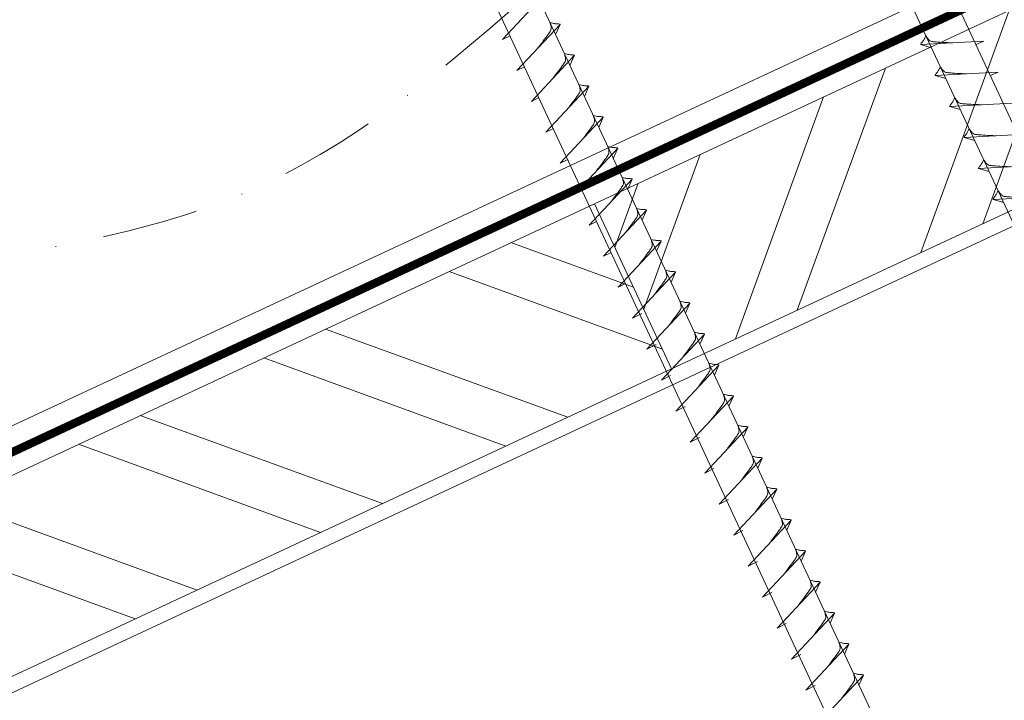
# Model space of a CAD drawing. Units: millimetres. Extents: x -19674 to 48855, y -21855 to -17013.
# Drawn here: x 31191 to 31320, y -21323 to -21233 of the extents above; entities that cross this region are included whole.
import ezdxf

# ---------------------------------------------------------------- set-up
doc = ezdxf.new("R2010")
doc.units = ezdxf.units.MM
doc.linetypes.add('STRICHPUNKT', pattern=[25.4, 12.7, -6.35, 0, -6.35])
doc.linetypes.add('Trennlage', pattern=[30, 12, -18])
for name, color, linetype, lineweight, true_color in [('02_Nägel', 7, 'Continuous', 15, 0xff7f7f), ('04_Unterdach', 7, 'Continuous', 25, 0x505f69), ('04_Unterdach_Linie', 7, 'Continuous', 0, 0x505f69), ('06_Holz', 7, 'Continuous', 15, 0x8296a0), ('06_Holzschfraffur', 7, 'Continuous', 13, 0xdce6eb), ('09_Luft', 7, 'Continuous', 5, 0x8296a0)]:
    doc.layers.add(name, color=color, linetype=linetype, lineweight=lineweight, true_color=true_color)

msp = doc.modelspace()

# ---------------------------------------------------------------- hatches: boundary and pattern name
at = {"layer": '06_Holzschfraffur'}
h = msp.add_hatch(dxfattribs=at)
h.set_pattern_fill('ANSI32', color=256, scale=2, angle=25, style=0)
h.set_pattern_definition([(70, (23762.122, -24454.527), (-17.901144, 6.515484), []), (70, (23770.26, -24450.732), (-17.901144, 6.515484), [])])
h.paths.add_polyline_path([(31426.11, -21209.138), (31415.967, -21187.387), (31266.426, -21257.119), (31276.569, -21278.87)])
h = msp.add_hatch(dxfattribs=at)
h.set_pattern_fill('ANSI32', color=256, scale=2, angle=295, style=0)
h.set_pattern_definition([(340, (23762.122, -24454.527), (6.515484, 17.901144), []), (340, (23765.917, -24462.666), (6.515484, 17.901144), [])])
h.paths.add_polyline_path([(31116.886, -21326.851), (31127.028, -21348.602), (31276.569, -21278.87), (31266.426, -21257.119)])

# ---------------------------------------------------------------- linework, layer by layer
at = {"layer": '02_Nägel'}
for p, q in [((31254.307, -21235.484, 13.56), (31259.974, -21229.416, 13.56)), ((31256.209, -21239.562, 13.56), (31261.876, -21233.494, 13.56)), ((31261.876, -21233.494, 13.56), (31261.286, -21234.832, 13.56)), ((31254.307, -21235.484, 13.56), (31255.292, -21234.992, 13.56)), ((31317.689, -21235.719, 13.56), (31309.399, -21236.16, 13.56)), ((31309.399, -21236.16, 13.56), (31310.803, -21236.568, 13.56)), ((31317.689, -21235.719, 13.56), (31316.68, -21236.158, 13.56)), ((31258.111, -21243.64, 13.56), (31263.778, -21237.573, 13.56)), ((31263.778, -21237.573, 13.56), (31263.188, -21238.911, 13.56)), ((31256.209, -21239.562, 13.56), (31257.194, -21239.071, 13.56)), ((31319.591, -21239.798, 13.56), (31311.301, -21240.239, 13.56)), ((31311.301, -21240.239, 13.56), (31312.705, -21240.647, 13.56)), ((31319.591, -21239.798, 13.56), (31318.582, -21240.236, 13.56)), ((31260.013, -21247.719, 13.56), (31265.679, -21241.651, 13.56)), ((31265.679, -21241.651, 13.56), (31265.09, -21242.989, 13.56)), ((31258.111, -21243.64, 13.56), (31259.096, -21243.149, 13.56)), ((31321.493, -21243.876, 13.56), (31313.202, -21244.317, 13.56)), ((31313.202, -21244.317, 13.56), (31314.606, -21244.725, 13.56)), ((31261.915, -21251.797, 13.56), (31267.581, -21245.73, 13.56)), ((31267.581, -21245.73, 13.56), (31266.991, -21247.067, 13.56)), ((31260.013, -21247.719, 13.56), (31260.997, -21247.227, 13.56)), ((31323.395, -21247.955, 13.56), (31315.104, -21248.395, 13.56)), ((31315.104, -21248.395, 13.56), (31316.508, -21248.803, 13.56)), ((31263.816, -21255.876, 13.56), (31269.483, -21249.808, 13.56)), ((31269.483, -21249.808, 13.56), (31268.893, -21251.146, 13.56)), ((31261.915, -21251.797, 13.56), (31262.899, -21251.306, 13.56)), ((31325.299, -21252.038, 13.56), (31317.008, -21252.479, 13.56)), ((31317.008, -21252.479, 13.56), (31318.412, -21252.887, 13.56)), ((31265.718, -21259.954, 13.56), (31271.385, -21253.886, 13.56)), ((31271.385, -21253.886, 13.56), (31270.795, -21255.224, 13.56)), ((31263.816, -21255.876, 13.56), (31264.801, -21255.384, 13.56)), ((31327.203, -21256.121, 13.56), (31318.912, -21256.562, 13.56)), ((31318.912, -21256.562, 13.56), (31320.316, -21256.97, 13.56)), ((31267.62, -21264.032, 13.56), (31273.287, -21257.965, 13.56)), ((31273.287, -21257.965, 13.56), (31272.697, -21259.303, 13.56)), ((31265.718, -21259.954, 13.56), (31266.703, -21259.463, 13.56)), ((31269.522, -21268.111, 13.56), (31275.188, -21262.043, 13.56)), ((31275.188, -21262.043, 13.56), (31274.599, -21263.381, 13.56)), ((31267.62, -21264.032, 13.56), (31268.605, -21263.541, 13.56)), ((31271.424, -21272.189, 13.56), (31277.09, -21266.122, 13.56)), ((31277.09, -21266.122, 13.56), (31276.5, -21267.459, 13.56)), ((31269.522, -21268.111, 13.56), (31270.506, -21267.619, 13.56)), ((31273.328, -21276.272, 13.56), (31278.994, -21270.205, 13.56)), ((31278.994, -21270.205, 13.56), (31278.404, -21271.543, 13.56)), ((31271.424, -21272.189, 13.56), (31272.636, -21271.591, 13.56)), ((31275.232, -21280.356, 13.56), (31280.898, -21274.288, 13.56)), ((31280.898, -21274.288, 13.56), (31280.308, -21275.626, 13.56)), ((31273.328, -21276.272, 13.56), (31274.54, -21275.675, 13.56)), ((31277.136, -21284.439, 13.56), (31282.802, -21278.372, 13.56)), ((31282.802, -21278.372, 13.56), (31282.213, -21279.709, 13.56)), ((31275.232, -21280.356, 13.56), (31276.444, -21279.758, 13.56)), ((31279.04, -21288.522, 13.56), (31284.707, -21282.455, 13.56)), ((31284.707, -21282.455, 13.56), (31284.117, -21283.793, 13.56)), ((31277.136, -21284.439, 13.56), (31278.348, -21283.841, 13.56)), ((31280.944, -21292.606, 13.56), (31286.611, -21286.538, 13.56)), ((31286.611, -21286.538, 13.56), (31286.021, -21287.876, 13.56)), ((31279.04, -21288.522, 13.56), (31280.252, -21287.925, 13.56)), ((31282.848, -21296.689, 13.56), (31288.515, -21290.622, 13.56)), ((31288.515, -21290.622, 13.56), (31287.925, -21291.959, 13.56)), ((31280.944, -21292.606, 13.56), (31282.156, -21292.008, 13.56)), ((31284.752, -21300.772, 13.56), (31290.419, -21294.705, 13.56)), ((31290.419, -21294.705, 13.56), (31289.829, -21296.043, 13.56)), ((31282.848, -21296.689, 13.56), (31284.06, -21296.091, 13.56)), ((31286.656, -21304.856, 13.56), (31292.323, -21298.788, 13.56)), ((31292.323, -21298.788, 13.56), (31291.733, -21300.126, 13.56)), ((31284.752, -21300.772, 13.56), (31285.965, -21300.175, 13.56)), ((31288.56, -21308.939, 13.56), (31294.227, -21302.871, 13.56)), ((31294.227, -21302.871, 13.56), (31293.637, -21304.209, 13.56)), ((31286.656, -21304.856, 13.56), (31287.869, -21304.258, 13.56)), ((31290.464, -21313.022, 13.56), (31296.131, -21306.955, 13.56)), ((31296.131, -21306.955, 13.56), (31295.541, -21308.293, 13.56)), ((31288.56, -21308.939, 13.56), (31289.773, -21308.341, 13.56)), ((31292.368, -21317.106, 13.56), (31298.035, -21311.038, 13.56)), ((31298.035, -21311.038, 13.56), (31297.445, -21312.376, 13.56)), ((31290.464, -21313.022, 13.56), (31291.677, -21312.425, 13.56)), ((31294.273, -21321.189, 13.56), (31299.939, -21315.121, 13.56)), ((31299.939, -21315.121, 13.56), (31299.349, -21316.459, 13.56)), ((31292.368, -21317.106, 13.56), (31293.581, -21316.508, 13.56)), ((31296.177, -21325.272, 13.56), (31301.843, -21319.205, 13.56)), ((31301.843, -21319.205, 13.56), (31301.253, -21320.543, 13.56)), ((31294.273, -21321.189, 13.56), (31295.485, -21320.591, 13.56))]:
    msp.add_line(p, q, dxfattribs=at)
at = {"layer": '02_Nägel', "elevation": 13.56}
for points in [[(31270.178, -21154.771), (31273.485, -21156.539), (31359.276, -21340.52), (31365.995, -21348.42), (31364.261, -21338.195), (31278.469, -21154.215), (31279.241, -21150.545)], [(31225.185, -21175.751), (31228.492, -21177.519), (31314.284, -21361.5), (31321.002, -21369.401), (31319.268, -21359.176), (31233.477, -21175.195), (31234.248, -21171.525)]]:
    msp.add_lwpolyline(points, dxfattribs=at)
at = {"layer": '02_Nägel', "ltscale": 5}
for points in [[(31259.019, -21236.553, 13.56), (31259.507, -21235.91, 13.56), (31260.185, -21235.002, 13.56), (31260.488, -21234.57, 13.56), (31260.717, -21234.096, 13.56), (31260.693, -21233.766, 13.56), (31260.559, -21233.274, 13.56)], [(31261.876, -21233.494, 13.56), (31261.802, -21233.459, 13.56), (31261.347, -21233.418, 13.56), (31260.914, -21233.355, 13.56), (31260.559, -21233.274, 13.56)], [(31260.921, -21240.632, 13.56), (31261.408, -21239.989, 13.56), (31262.087, -21239.08, 13.56), (31262.39, -21238.648, 13.56), (31262.619, -21238.175, 13.56), (31262.594, -21237.845, 13.56), (31262.461, -21237.352, 13.56)], [(31263.778, -21237.573, 13.56), (31263.704, -21237.537, 13.56), (31263.248, -21237.496, 13.56), (31262.816, -21237.433, 13.56), (31262.461, -21237.352, 13.56)], [(31262.823, -21244.71, 13.56), (31263.31, -21244.067, 13.56), (31263.989, -21243.159, 13.56), (31264.291, -21242.726, 13.56), (31264.521, -21242.253, 13.56), (31264.496, -21241.923, 13.56), (31264.363, -21241.43, 13.56)], [(31265.679, -21241.651, 13.56), (31265.606, -21241.615, 13.56), (31265.15, -21241.574, 13.56), (31264.718, -21241.512, 13.56), (31264.363, -21241.43, 13.56)], [(31264.724, -21248.789, 13.56), (31265.212, -21248.145, 13.56), (31265.891, -21247.237, 13.56), (31266.193, -21246.805, 13.56), (31266.423, -21246.331, 13.56), (31266.398, -21246.002, 13.56), (31266.265, -21245.509, 13.56)], [(31267.581, -21245.73, 13.56), (31267.507, -21245.694, 13.56), (31267.052, -21245.653, 13.56), (31266.619, -21245.59, 13.56), (31266.265, -21245.509, 13.56)], [(31266.626, -21252.867, 13.56), (31267.114, -21252.224, 13.56), (31267.792, -21251.315, 13.56), (31268.095, -21250.883, 13.56), (31268.325, -21250.41, 13.56), (31268.3, -21250.08, 13.56), (31268.166, -21249.587, 13.56)], [(31269.483, -21249.808, 13.56), (31269.409, -21249.772, 13.56), (31268.954, -21249.731, 13.56), (31268.521, -21249.668, 13.56), (31268.166, -21249.587, 13.56)], [(31268.528, -21256.945, 13.56), (31269.016, -21256.302, 13.56), (31269.694, -21255.394, 13.56), (31269.997, -21254.962, 13.56), (31270.226, -21254.488, 13.56), (31270.201, -21254.158, 13.56), (31270.068, -21253.666, 13.56)], [(31270.43, -21261.024, 13.56), (31270.917, -21260.381, 13.56), (31271.596, -21259.472, 13.56), (31271.899, -21259.04, 13.56), (31272.128, -21258.567, 13.56), (31272.103, -21258.237, 13.56), (31271.97, -21257.744, 13.56)], [(31272.332, -21265.102, 13.56), (31272.819, -21264.459, 13.56), (31273.498, -21263.55, 13.56), (31273.8, -21263.118, 13.56), (31274.03, -21262.645, 13.56), (31274.005, -21262.315, 13.56), (31273.872, -21261.822, 13.56)]]:
    msp.add_spline(points, degree=3, dxfattribs=at)
at = {"layer": '02_Nägel'}
for points, knots in [([(31309.399, -21236.16, 13.56), (31309.405, -21236.133, 13.56), (31309.443, -21235.956, 13.56), (31309.698, -21235.722, 13.56), (31309.901, -21235.357, 13.56), (31310.021, -21235.118, 13.56), (31310.076, -21235.01, 13.56)], [0, 0, 0, 0, 0.0822026, 0.5393739, 0.9765786, 1.3405073, 1.3405073, 1.3405073, 1.3405073]), ([(31313.578, -21235.938, 13.56), (31313.31, -21235.925, 13.56), (31312.665, -21235.892, 13.56), (31311.837, -21235.854, 13.56), (31311.122, -21235.79, 13.56), (31310.633, -21235.738, 13.56), (31310.32, -21235.384, 13.56), (31310.168, -21235.151, 13.56), (31310.076, -21235.01, 13.56)], [0, 0, 0, 0, 0.8071321, 1.941076, 2.4685481, 2.9946046, 3.3254251, 3.8360041, 3.8360041, 3.8360041, 3.8360041]), ([(31311.301, -21240.239, 13.56), (31311.306, -21240.212, 13.56), (31311.345, -21240.035, 13.56), (31311.6, -21239.8, 13.56), (31311.803, -21239.435, 13.56), (31311.923, -21239.196, 13.56), (31311.978, -21239.088, 13.56)], [0, 0, 0, 0, 0.0822026, 0.5393739, 0.9765786, 1.3405073, 1.3405073, 1.3405073, 1.3405073]), ([(31315.48, -21240.016, 13.56), (31315.212, -21240.003, 13.56), (31314.566, -21239.971, 13.56), (31313.739, -21239.932, 13.56), (31313.024, -21239.869, 13.56), (31312.535, -21239.817, 13.56), (31312.222, -21239.463, 13.56), (31312.07, -21239.229, 13.56), (31311.978, -21239.088, 13.56)], [0, 0, 0, 0, 0.8071321, 1.941076, 2.4685481, 2.9946046, 3.3254251, 3.8360041, 3.8360041, 3.8360041, 3.8360041]), ([(31313.202, -21244.317, 13.56), (31313.208, -21244.29, 13.56), (31313.247, -21244.113, 13.56), (31313.502, -21243.879, 13.56), (31313.704, -21243.513, 13.56), (31313.825, -21243.275, 13.56), (31313.88, -21243.166, 13.56)], [0, 0, 0, 0, 0.0822026, 0.5393739, 0.9765786, 1.3405073, 1.3405073, 1.3405073, 1.3405073]), ([(31317.382, -21244.095, 13.56), (31317.114, -21244.081, 13.56), (31316.468, -21244.049, 13.56), (31315.64, -21244.011, 13.56), (31314.926, -21243.947, 13.56), (31314.437, -21243.895, 13.56), (31314.124, -21243.541, 13.56), (31313.972, -21243.308, 13.56), (31313.88, -21243.166, 13.56)], [0, 0, 0, 0, 0.8071321, 1.941076, 2.4685481, 2.9946046, 3.3254251, 3.8360041, 3.8360041, 3.8360041, 3.8360041]), ([(31315.104, -21248.395, 13.56), (31315.11, -21248.368, 13.56), (31315.149, -21248.192, 13.56), (31315.404, -21247.957, 13.56), (31315.606, -21247.592, 13.56), (31315.727, -21247.353, 13.56), (31315.781, -21247.245, 13.56)], [0, 0, 0, 0, 0.0822026, 0.5393739, 0.9765786, 1.3405073, 1.3405073, 1.3405073, 1.3405073]), ([(31319.284, -21248.173, 13.56), (31319.015, -21248.16, 13.56), (31318.37, -21248.127, 13.56), (31317.542, -21248.089, 13.56), (31316.827, -21248.025, 13.56), (31316.339, -21247.974, 13.56), (31316.026, -21247.619, 13.56), (31315.874, -21247.386, 13.56), (31315.781, -21247.245, 13.56)], [0, 0, 0, 0, 0.8071321, 1.941076, 2.4685481, 2.9946046, 3.3254251, 3.8360041, 3.8360041, 3.8360041, 3.8360041]), ([(31317.008, -21252.479, 13.56), (31317.014, -21252.452, 13.56), (31317.053, -21252.275, 13.56), (31317.308, -21252.04, 13.56), (31317.51, -21251.675, 13.56), (31317.631, -21251.436, 13.56), (31317.685, -21251.328, 13.56)], [0, 0, 0, 0, 0.0822026, 0.5393739, 0.9765786, 1.3405073, 1.3405073, 1.3405073, 1.3405073]), ([(31321.188, -21252.256, 13.56), (31320.919, -21252.243, 13.56), (31320.274, -21252.211, 13.56), (31319.446, -21252.172, 13.56), (31318.732, -21252.109, 13.56), (31318.243, -21252.057, 13.56), (31317.93, -21251.703, 13.56), (31317.778, -21251.47, 13.56), (31317.685, -21251.328, 13.56)], [0, 0, 0, 0, 0.8071321, 1.941076, 2.4685481, 2.9946046, 3.3254251, 3.8360041, 3.8360041, 3.8360041, 3.8360041]), ([(31318.912, -21256.562, 13.56), (31318.918, -21256.535, 13.56), (31318.957, -21256.358, 13.56), (31319.212, -21256.124, 13.56), (31319.414, -21255.758, 13.56), (31319.535, -21255.52, 13.56), (31319.59, -21255.411, 13.56)], [0, 0, 0, 0, 0.0822026, 0.5393739, 0.9765786, 1.3405073, 1.3405073, 1.3405073, 1.3405073]), ([(31323.092, -21256.34, 13.56), (31322.824, -21256.326, 13.56), (31322.178, -21256.294, 13.56), (31321.35, -21256.256, 13.56), (31320.636, -21256.192, 13.56), (31320.147, -21256.14, 13.56), (31319.834, -21255.786, 13.56), (31319.682, -21255.553, 13.56), (31319.59, -21255.411, 13.56)], [0, 0, 0, 0, 0.8071321, 1.941076, 2.4685481, 2.9946046, 3.3254251, 3.8360041, 3.8360041, 3.8360041, 3.8360041])]:
    msp.add_open_spline(points, degree=3, knots=knots, dxfattribs=at)
for points in [[(31271.385, -21253.886, 13.56), (31271.311, -21253.85, 13.56), (31270.856, -21253.81, 13.56), (31270.423, -21253.747, 13.56), (31270.068, -21253.666, 13.56)], [(31273.287, -21257.965, 13.56), (31273.213, -21257.929, 13.56), (31272.757, -21257.888, 13.56), (31272.325, -21257.825, 13.56), (31271.97, -21257.744, 13.56)], [(31275.188, -21262.043, 13.56), (31275.114, -21262.007, 13.56), (31274.659, -21261.966, 13.56), (31274.226, -21261.903, 13.56), (31273.872, -21261.822, 13.56)], [(31274.233, -21269.18, 13.56), (31274.721, -21268.537, 13.56), (31275.4, -21267.629, 13.56), (31275.702, -21267.197, 13.56), (31275.932, -21266.723, 13.56), (31275.907, -21266.394, 13.56), (31275.773, -21265.901, 13.56)], [(31277.09, -21266.122, 13.56), (31277.016, -21266.086, 13.56), (31276.561, -21266.045, 13.56), (31276.128, -21265.982, 13.56), (31275.773, -21265.901, 13.56)], [(31276.137, -21273.264, 13.56), (31276.625, -21272.621, 13.56), (31277.304, -21271.712, 13.56), (31277.606, -21271.28, 13.56), (31277.836, -21270.807, 13.56), (31277.811, -21270.477, 13.56), (31277.678, -21269.984, 13.56)], [(31278.994, -21270.205, 13.56), (31278.92, -21270.169, 13.56), (31278.465, -21270.128, 13.56), (31278.032, -21270.065, 13.56), (31277.678, -21269.984, 13.56)], [(31278.042, -21277.347, 13.56), (31278.529, -21276.704, 13.56), (31279.208, -21275.795, 13.56), (31279.51, -21275.363, 13.56), (31279.74, -21274.89, 13.56), (31279.715, -21274.56, 13.56), (31279.582, -21274.067, 13.56)], [(31280.898, -21274.288, 13.56), (31280.824, -21274.252, 13.56), (31280.369, -21274.211, 13.56), (31279.936, -21274.149, 13.56), (31279.582, -21274.067, 13.56)], [(31279.946, -21281.43, 13.56), (31280.433, -21280.787, 13.56), (31281.112, -21279.879, 13.56), (31281.414, -21279.447, 13.56), (31281.644, -21278.973, 13.56), (31281.619, -21278.644, 13.56), (31281.486, -21278.151, 13.56)], [(31282.802, -21278.372, 13.56), (31282.728, -21278.336, 13.56), (31282.273, -21278.295, 13.56), (31281.84, -21278.232, 13.56), (31281.486, -21278.151, 13.56)], [(31281.85, -21285.514, 13.56), (31282.337, -21284.871, 13.56), (31283.016, -21283.962, 13.56), (31283.318, -21283.53, 13.56), (31283.548, -21283.057, 13.56), (31283.523, -21282.727, 13.56), (31283.39, -21282.234, 13.56)], [(31284.707, -21282.455, 13.56), (31284.633, -21282.419, 13.56), (31284.177, -21282.378, 13.56), (31283.745, -21282.315, 13.56), (31283.39, -21282.234, 13.56)], [(31283.754, -21289.597, 13.56), (31284.241, -21288.954, 13.56), (31284.92, -21288.045, 13.56), (31285.223, -21287.613, 13.56), (31285.452, -21287.14, 13.56), (31285.427, -21286.81, 13.56), (31285.294, -21286.317, 13.56)], [(31286.611, -21286.538, 13.56), (31286.537, -21286.502, 13.56), (31286.081, -21286.461, 13.56), (31285.649, -21286.398, 13.56), (31285.294, -21286.317, 13.56)], [(31285.658, -21293.68, 13.56), (31286.145, -21293.037, 13.56), (31286.824, -21292.129, 13.56), (31287.127, -21291.697, 13.56), (31287.356, -21291.223, 13.56), (31287.331, -21290.893, 13.56), (31287.198, -21290.401, 13.56)], [(31288.515, -21290.622, 13.56), (31288.441, -21290.586, 13.56), (31287.985, -21290.545, 13.56), (31287.553, -21290.482, 13.56), (31287.198, -21290.401, 13.56)], [(31287.562, -21297.764, 13.56), (31288.05, -21297.121, 13.56), (31288.728, -21296.212, 13.56), (31289.031, -21295.78, 13.56), (31289.26, -21295.307, 13.56), (31289.235, -21294.977, 13.56), (31289.102, -21294.484, 13.56)], [(31290.419, -21294.705, 13.56), (31290.345, -21294.669, 13.56), (31289.889, -21294.628, 13.56), (31289.457, -21294.565, 13.56), (31289.102, -21294.484, 13.56)], [(31289.466, -21301.847, 13.56), (31289.954, -21301.204, 13.56), (31290.632, -21300.295, 13.56), (31290.935, -21299.863, 13.56), (31291.164, -21299.39, 13.56), (31291.139, -21299.06, 13.56), (31291.006, -21298.567, 13.56)], [(31292.323, -21298.788, 13.56), (31292.249, -21298.752, 13.56), (31291.794, -21298.711, 13.56), (31291.361, -21298.648, 13.56), (31291.006, -21298.567, 13.56)], [(31291.37, -21305.93, 13.56), (31291.858, -21305.287, 13.56), (31292.536, -21304.379, 13.56), (31292.839, -21303.947, 13.56), (31293.068, -21303.473, 13.56), (31293.044, -21303.143, 13.56), (31292.91, -21302.651, 13.56)], [(31294.227, -21302.871, 13.56), (31294.153, -21302.836, 13.56), (31293.698, -21302.795, 13.56), (31293.265, -21302.732, 13.56), (31292.91, -21302.651, 13.56)], [(31293.274, -21310.014, 13.56), (31293.762, -21309.371, 13.56), (31294.44, -21308.462, 13.56), (31294.743, -21308.03, 13.56), (31294.973, -21307.557, 13.56), (31294.948, -21307.227, 13.56), (31294.814, -21306.734, 13.56)], [(31296.131, -21306.955, 13.56), (31296.057, -21306.919, 13.56), (31295.602, -21306.878, 13.56), (31295.169, -21306.815, 13.56), (31294.814, -21306.734, 13.56)], [(31295.178, -21314.097, 13.56), (31295.666, -21313.454, 13.56), (31296.344, -21312.545, 13.56), (31296.647, -21312.113, 13.56), (31296.877, -21311.64, 13.56), (31296.852, -21311.31, 13.56), (31296.718, -21310.817, 13.56)], [(31298.035, -21311.038, 13.56), (31297.961, -21311.002, 13.56), (31297.506, -21310.961, 13.56), (31297.073, -21310.898, 13.56), (31296.718, -21310.817, 13.56)], [(31297.082, -21318.18, 13.56), (31297.57, -21317.537, 13.56), (31298.249, -21316.629, 13.56), (31298.551, -21316.197, 13.56), (31298.781, -21315.723, 13.56), (31298.756, -21315.393, 13.56), (31298.622, -21314.901, 13.56)], [(31299.939, -21315.121, 13.56), (31299.865, -21315.086, 13.56), (31299.41, -21315.045, 13.56), (31298.977, -21314.982, 13.56), (31298.622, -21314.901, 13.56)], [(31298.986, -21322.264, 13.56), (31299.474, -21321.621, 13.56), (31300.153, -21320.712, 13.56), (31300.455, -21320.28, 13.56), (31300.685, -21319.807, 13.56), (31300.66, -21319.477, 13.56), (31300.527, -21318.984, 13.56)], [(31301.843, -21319.205, 13.56), (31301.769, -21319.169, 13.56), (31301.314, -21319.128, 13.56), (31300.881, -21319.065, 13.56), (31300.527, -21318.984, 13.56)]]:
    msp.add_spline(points, degree=3, dxfattribs=at)
at = {"layer": '04_Unterdach', "linetype": 'Trennlage', "ltscale": 0.5, "const_width": 1, "flags": 128}
msp.add_lwpolyline([(30864.764, -21441.274), (31440.852, -21172.755)], dxfattribs=at)
at = {"layer": '04_Unterdach_Linie', "ltscale": 5, "flags": 128}
for points in [[(30864.764, -21440.722), (31440.852, -21172.203)], [(30864.764, -21441.826), (31440.852, -21173.306)]]:
    msp.add_lwpolyline(points, dxfattribs=at)
at = {"layer": '06_Holz'}
for points in [[(31440.852, -21169.239), (30864.764, -21437.873)], [(30864.764, -21473.057), (31440.852, -21204.423)]]:
    msp.add_lwpolyline(points, dxfattribs=at)
for points in [[(31276.569, -21278.87), (31426.11, -21209.138), (31415.967, -21187.387), (31266.426, -21257.119)], [(31127.028, -21348.602), (31276.569, -21278.87), (31266.426, -21257.119), (31116.886, -21326.851)]]:
    msp.add_lwpolyline(points, close=True, dxfattribs=at)
at = {"layer": '09_Luft', "linetype": 'STRICHPUNKT'}
msp.add_open_spline([(30864.764, -21421.303), (30867.78, -21419.927), (30870.796, -21418.551), (30873.812, -21417.175), (30873.815, -21417.173), (30873.819, -21417.172), (30873.823, -21417.17), (30874.082, -21417.052), (30903.278, -21403.541), (30945.185, -21340.906), (31057.426, -21354.705), (31118.513, -21259.186), (31230.804, -21272.694), (31293.473, -21178.561), (31389.033, -21188.828), (31427.097, -21152.418), (31440.852, -21140.099)], degree=3, knots=[902.6972315, 902.6972315, 902.6972315, 902.6972315, 912.8352104, 912.8352104, 912.8352104, 912.8471286, 912.8471286, 912.8471286, 913.7180486, 1011.2327965, 1110.1037053, 1207.3538106, 1305.4718943, 1404.2622454, 1502.8888872, 1557.0171497, 1557.0171497, 1557.0171497, 1557.0171497], dxfattribs=at)

doc.saveas('drawing.dxf')
